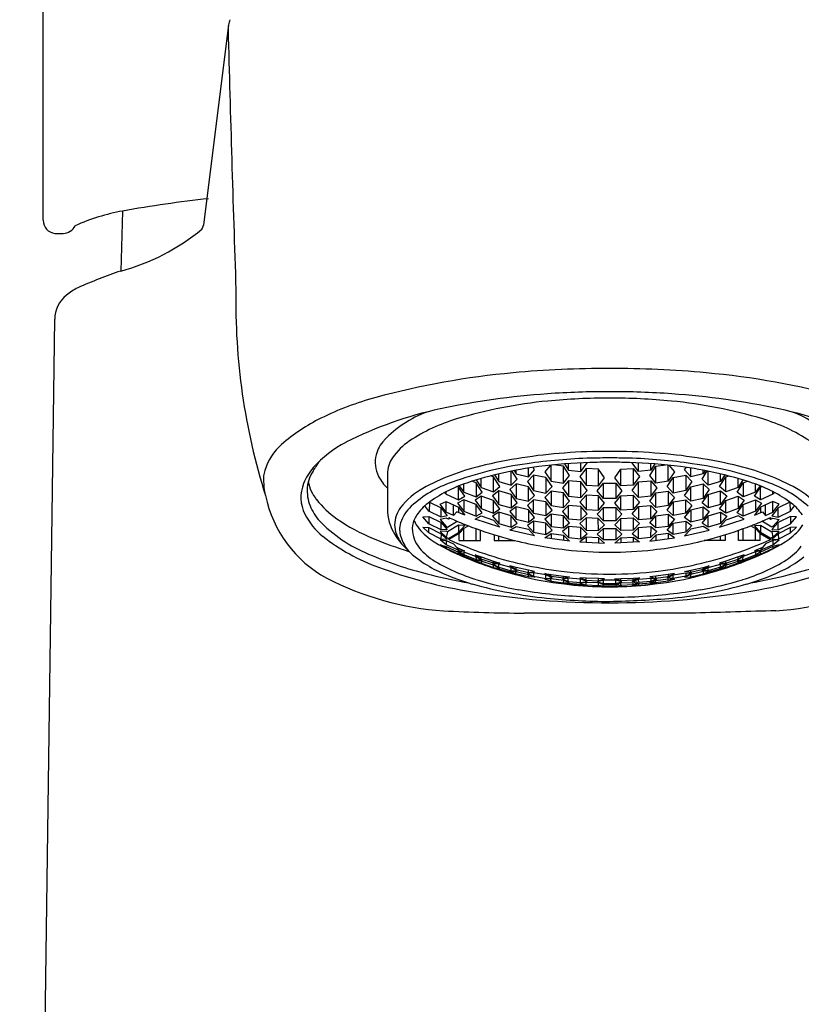
# Model space of a CAD drawing. Units: inches. Extents: x 2789.74 to 2791.71, y 135.01 to 144.41.
# Drawn here: x 2789.79 to 2791.03, y 141.35 to 142.92 of the extents above; entities that cross this region are included whole.
import ezdxf

# ---------------------------------------------------------------- set-up
doc = ezdxf.new("R2010")
doc.units = ezdxf.units.IN
doc.header["$LTSCALE"] = 0.64311
doc.header["$MEASUREMENT"] = 0
doc.layers.get('0').update_dxf_attribs({"color": 255, "linetype": 'CONTINUOUS'})

msp = doc.modelspace()

# ---------------------------------------------------------------- linework, layer by layer
for p, q in [((2789.8226, 142.5961), (2789.8226, 143.5444)), ((2790.1179, 142.9076), (2790.0782, 142.5882)), ((2789.9492, 142.6107), (2789.9461, 142.515)), ((2789.7851, 138.276), (2789.8409, 142.4381)), ((2790.66, 142.1975), (2790.66, 142.2078)), ((2790.6797, 142.1955), (2790.6797, 142.209)), ((2790.6797, 142.1955), (2790.6896, 142.2089)), ((2790.6896, 142.2089), (2790.6892, 142.2095)), ((2790.7615, 142.2089), (2790.7619, 142.2095)), ((2790.7714, 142.1955), (2790.7615, 142.2089)), ((2790.7714, 142.1955), (2790.7714, 142.209)), ((2790.7911, 142.1975), (2790.7911, 142.2078)), ((2790.5684, 142.1735), (2790.5684, 142.1959)), ((2790.5782, 142.1831), (2790.5699, 142.1962)), ((2790.5732, 142.1968), (2790.5765, 142.1917)), ((2790.5765, 142.1917), (2790.5765, 142.1975)), ((2790.5962, 142.1868), (2790.5962, 142.2008)), ((2790.5962, 142.1868), (2790.606, 142.1978)), ((2790.606, 142.1978), (2790.6034, 142.2018)), ((2790.6311, 142.2052), (2790.6223, 142.1945)), ((2790.6223, 142.1945), (2790.6322, 142.1797)), ((2790.6322, 142.1797), (2790.6322, 142.2053)), ((2790.6519, 142.2036), (2790.6367, 142.2058)), ((2790.6617, 142.1887), (2790.6519, 142.2036)), ((2790.6519, 142.1768), (2790.6519, 142.2036)), ((2790.6537, 142.2073), (2790.66, 142.1975)), ((2790.66, 142.1975), (2790.6797, 142.1955)), ((2790.6879, 142.2), (2790.678, 142.1871)), ((2790.7076, 142.199), (2790.6879, 142.2)), ((2790.6879, 142.2), (2790.6879, 142.1733)), ((2790.7174, 142.1851), (2790.7076, 142.199)), ((2790.7076, 142.1723), (2790.7076, 142.199)), ((2790.7337, 142.1851), (2790.7435, 142.199)), ((2790.7435, 142.199), (2790.7632, 142.2)), ((2790.7435, 142.1723), (2790.7435, 142.199)), ((2790.7632, 142.2), (2790.7731, 142.1871)), ((2790.7632, 142.2), (2790.7632, 142.1733)), ((2790.7911, 142.1975), (2790.7714, 142.1955)), ((2790.7894, 142.1887), (2790.7992, 142.2036)), ((2790.7974, 142.2073), (2790.7911, 142.1975)), ((2790.7992, 142.2036), (2790.8144, 142.2058)), ((2790.7992, 142.1768), (2790.7992, 142.2036)), ((2790.8189, 142.1797), (2790.8189, 142.2053)), ((2790.8288, 142.1945), (2790.8189, 142.1797)), ((2790.82, 142.2052), (2790.8288, 142.1945)), ((2790.8451, 142.1978), (2790.8477, 142.2018)), ((2790.8549, 142.1868), (2790.8451, 142.1978)), ((2790.8549, 142.1868), (2790.8549, 142.2008)), ((2790.8729, 142.1831), (2790.8812, 142.1962)), ((2790.8746, 142.1917), (2790.8746, 142.1975)), ((2790.8779, 142.1968), (2790.8746, 142.1917)), ((2790.8827, 142.1735), (2790.8827, 142.1959)), ((2790.3712, 142.1913), (2790.3712, 142.1363)), ((2790.5127, 142.177), (2790.506, 142.1796)), ((2790.5225, 142.1621), (2790.5127, 142.177)), ((2790.5127, 142.177), (2790.5127, 142.155)), ((2790.513, 142.1818), (2790.5208, 142.1697)), ((2790.5208, 142.1697), (2790.5208, 142.1842)), ((2790.5405, 142.1865), (2790.5354, 142.1882)), ((2790.5504, 142.1712), (2790.5405, 142.1865)), ((2790.5405, 142.1629), (2790.5405, 142.1865)), ((2790.542, 142.1899), (2790.5487, 142.1793)), ((2790.5487, 142.1793), (2790.5487, 142.1916)), ((2790.5487, 142.1793), (2790.5684, 142.1735)), ((2790.5684, 142.1735), (2790.5782, 142.1831)), ((2790.5765, 142.1917), (2790.5962, 142.1868)), ((2790.6044, 142.1896), (2790.5945, 142.1791)), ((2790.5945, 142.1791), (2790.6044, 142.1647)), ((2790.624, 142.1858), (2790.6044, 142.1896)), ((2790.6044, 142.1896), (2790.6044, 142.1647)), ((2790.6339, 142.1714), (2790.624, 142.1858)), ((2790.624, 142.1858), (2790.624, 142.1609)), ((2790.6322, 142.1797), (2790.6519, 142.1768)), ((2790.66, 142.1805), (2790.6502, 142.169)), ((2790.6519, 142.1768), (2790.6617, 142.1887)), ((2790.6797, 142.1786), (2790.66, 142.1805)), ((2790.66, 142.1805), (2790.66, 142.1557)), ((2790.678, 142.1871), (2790.6879, 142.1733)), ((2790.6896, 142.1652), (2790.6797, 142.1786)), ((2790.6797, 142.1538), (2790.6797, 142.1786)), ((2790.7059, 142.1644), (2790.7157, 142.1768)), ((2790.7076, 142.1723), (2790.7174, 142.1851)), ((2790.7157, 142.1768), (2790.7354, 142.1768)), ((2790.7157, 142.1521), (2790.7157, 142.1768)), ((2790.7435, 142.1723), (2790.7337, 142.1851)), ((2790.7354, 142.1768), (2790.7452, 142.1644)), ((2790.7354, 142.1768), (2790.7354, 142.1521)), ((2790.7615, 142.1652), (2790.7714, 142.1786)), ((2790.7731, 142.1871), (2790.7632, 142.1733)), ((2790.7714, 142.1786), (2790.7911, 142.1805)), ((2790.7714, 142.1538), (2790.7714, 142.1786)), ((2790.7992, 142.1768), (2790.7894, 142.1887)), ((2790.7911, 142.1805), (2790.8009, 142.169)), ((2790.7911, 142.1805), (2790.7911, 142.1557)), ((2790.8189, 142.1797), (2790.7992, 142.1768)), ((2790.8172, 142.1714), (2790.8271, 142.1858)), ((2790.8271, 142.1858), (2790.8468, 142.1896)), ((2790.8271, 142.1858), (2790.8271, 142.1609)), ((2790.8468, 142.1896), (2790.8566, 142.1791)), ((2790.8468, 142.1896), (2790.8468, 142.1647)), ((2790.8566, 142.1791), (2790.8468, 142.1647)), ((2790.8746, 142.1917), (2790.8549, 142.1868)), ((2790.8827, 142.1735), (2790.8729, 142.1831)), ((2790.9024, 142.1793), (2790.8827, 142.1735)), ((2790.9007, 142.1712), (2790.9106, 142.1865)), ((2790.9024, 142.1793), (2790.9024, 142.1916)), ((2790.9091, 142.1899), (2790.9024, 142.1793)), ((2790.9106, 142.1865), (2790.9157, 142.1882)), ((2790.9106, 142.1629), (2790.9106, 142.1865)), ((2790.9286, 142.1621), (2790.9384, 142.177)), ((2790.9303, 142.1697), (2790.9303, 142.1842)), ((2790.9381, 142.1818), (2790.9303, 142.1697)), ((2790.9384, 142.177), (2790.9451, 142.1796)), ((2790.9384, 142.177), (2790.9384, 142.155)), ((2790.4625, 142.1617), (2790.4652, 142.159)), ((2790.4652, 142.159), (2790.4652, 142.1631)), ((2790.4848, 142.1703), (2790.4822, 142.1711)), ((2790.4947, 142.1558), (2790.4848, 142.1703)), ((2790.4848, 142.1501), (2790.4848, 142.1703)), ((2790.4855, 142.1724), (2790.493, 142.1621)), ((2790.493, 142.1621), (2790.493, 142.1752)), ((2790.493, 142.1621), (2790.5127, 142.155)), ((2790.5127, 142.155), (2790.5225, 142.1621)), ((2790.5208, 142.1697), (2790.5405, 142.1629)), ((2790.5487, 142.1645), (2790.5388, 142.1565)), ((2790.5405, 142.1629), (2790.5504, 142.1712)), ((2790.5684, 142.1587), (2790.5487, 142.1645)), ((2790.5487, 142.1428), (2790.5487, 142.1645)), ((2790.5765, 142.1757), (2790.5667, 142.1664)), ((2790.5667, 142.1664), (2790.5765, 142.1524)), ((2790.5962, 142.1709), (2790.5765, 142.1757)), ((2790.5765, 142.1757), (2790.5765, 142.1524)), ((2790.606, 142.1569), (2790.5962, 142.1709)), ((2790.5962, 142.1477), (2790.5962, 142.1709)), ((2790.6044, 142.1647), (2790.624, 142.1609)), ((2790.6322, 142.1639), (2790.6223, 142.1538)), ((2790.624, 142.1609), (2790.6339, 142.1714)), ((2790.6519, 142.1611), (2790.6322, 142.1639)), ((2790.6322, 142.1639), (2790.6322, 142.1409)), ((2790.6502, 142.169), (2790.66, 142.1557)), ((2790.6617, 142.1481), (2790.6519, 142.1611)), ((2790.6519, 142.1381), (2790.6519, 142.1611)), ((2790.6797, 142.1538), (2790.6896, 142.1652)), ((2790.6879, 142.1733), (2790.7076, 142.1723)), ((2790.7157, 142.1521), (2790.7059, 142.1644)), ((2790.7452, 142.1644), (2790.7354, 142.1521)), ((2790.7632, 142.1733), (2790.7435, 142.1723)), ((2790.7714, 142.1538), (2790.7615, 142.1652)), ((2790.7894, 142.1481), (2790.7992, 142.1611)), ((2790.8009, 142.169), (2790.7911, 142.1557)), ((2790.7992, 142.1611), (2790.8189, 142.1639)), ((2790.7992, 142.1381), (2790.7992, 142.1611)), ((2790.8271, 142.1609), (2790.8172, 142.1714)), ((2790.8189, 142.1639), (2790.8288, 142.1538)), ((2790.8189, 142.1639), (2790.8189, 142.1409)), ((2790.8468, 142.1647), (2790.8271, 142.1609)), ((2790.8451, 142.1569), (2790.8549, 142.1709)), ((2790.8549, 142.1709), (2790.8746, 142.1757)), ((2790.8549, 142.1477), (2790.8549, 142.1709)), ((2790.8746, 142.1757), (2790.8844, 142.1664)), ((2790.8746, 142.1757), (2790.8746, 142.1524)), ((2790.8844, 142.1664), (2790.8746, 142.1524)), ((2790.8827, 142.1587), (2790.9024, 142.1645)), ((2790.9106, 142.1629), (2790.9007, 142.1712)), ((2790.9024, 142.1645), (2790.9123, 142.1565)), ((2790.9024, 142.1428), (2790.9024, 142.1645)), ((2790.9303, 142.1697), (2790.9106, 142.1629)), ((2790.9384, 142.155), (2790.9286, 142.1621)), ((2790.9581, 142.1621), (2790.9384, 142.155)), ((2790.9564, 142.1558), (2790.9663, 142.1703)), ((2790.9581, 142.1621), (2790.9581, 142.1752)), ((2790.9656, 142.1724), (2790.9581, 142.1621)), ((2790.9663, 142.1703), (2790.9689, 142.1711)), ((2790.9663, 142.1501), (2790.9663, 142.1703)), ((2790.9859, 142.159), (2790.9859, 142.1631)), ((2790.9886, 142.1617), (2790.9859, 142.159)), ((2790.4385, 142.1466), (2790.4377, 142.1319)), ((2790.4385, 142.1466), (2790.457, 142.1373)), ((2790.4553, 142.1433), (2790.4652, 142.1473)), ((2790.4652, 142.159), (2790.4848, 142.1501)), ((2790.4652, 142.1473), (2790.4848, 142.1384)), ((2790.4652, 142.1305), (2790.4652, 142.1473)), ((2790.493, 142.1502), (2790.4832, 142.1449)), ((2790.4832, 142.1449), (2790.493, 142.1318)), ((2790.4848, 142.1501), (2790.4947, 142.1558)), ((2790.5127, 142.1428), (2790.493, 142.1502)), ((2790.493, 142.1502), (2790.493, 142.1318)), ((2790.5208, 142.1559), (2790.511, 142.1493)), ((2790.511, 142.1493), (2790.5208, 142.136)), ((2790.5405, 142.1492), (2790.5208, 142.1559)), ((2790.5208, 142.1559), (2790.5208, 142.136)), ((2790.5388, 142.1565), (2790.5487, 142.1428)), ((2790.5504, 142.1359), (2790.5405, 142.1492)), ((2790.5405, 142.1288), (2790.5405, 142.1492)), ((2790.5782, 142.1451), (2790.5684, 142.1587)), ((2790.5684, 142.1587), (2790.5684, 142.1372)), ((2790.5684, 142.1372), (2790.5782, 142.1451)), ((2790.5765, 142.1524), (2790.5962, 142.1477)), ((2790.6044, 142.15), (2790.5945, 142.1412)), ((2790.5962, 142.1477), (2790.606, 142.1569)), ((2790.624, 142.1467), (2790.6044, 142.15)), ((2790.6044, 142.1287), (2790.6044, 142.15)), ((2790.6223, 142.1538), (2790.6322, 142.1409)), ((2790.6339, 142.1338), (2790.624, 142.1467)), ((2790.624, 142.1467), (2790.624, 142.125)), ((2790.6519, 142.1381), (2790.6617, 142.1481)), ((2790.66, 142.1557), (2790.6797, 142.1538)), ((2790.6879, 142.1576), (2790.678, 142.1466)), ((2790.678, 142.1466), (2790.6879, 142.1347)), ((2790.7076, 142.1567), (2790.6879, 142.1576)), ((2790.6879, 142.1576), (2790.6879, 142.1347)), ((2790.7174, 142.1448), (2790.7076, 142.1567)), ((2790.7076, 142.1338), (2790.7076, 142.1567)), ((2790.7354, 142.1521), (2790.7157, 142.1521)), ((2790.7337, 142.1448), (2790.7435, 142.1567)), ((2790.7435, 142.1567), (2790.7632, 142.1576)), ((2790.7435, 142.1338), (2790.7435, 142.1567)), ((2790.7632, 142.1576), (2790.7731, 142.1466)), ((2790.7632, 142.1576), (2790.7632, 142.1347)), ((2790.7731, 142.1466), (2790.7632, 142.1347)), ((2790.7911, 142.1557), (2790.7714, 142.1538)), ((2790.7992, 142.1381), (2790.7894, 142.1481)), ((2790.8172, 142.1338), (2790.8271, 142.1467)), ((2790.8288, 142.1538), (2790.8189, 142.1409)), ((2790.8271, 142.1467), (2790.8468, 142.15)), ((2790.8271, 142.1467), (2790.8271, 142.125)), ((2790.8549, 142.1477), (2790.8451, 142.1569)), ((2790.8468, 142.15), (2790.8566, 142.1412)), ((2790.8468, 142.1287), (2790.8468, 142.15)), ((2790.8746, 142.1524), (2790.8549, 142.1477)), ((2790.8729, 142.1451), (2790.8827, 142.1587)), ((2790.8827, 142.1372), (2790.8729, 142.1451)), ((2790.8827, 142.1587), (2790.8827, 142.1372)), ((2790.9007, 142.1359), (2790.9106, 142.1492)), ((2790.9123, 142.1565), (2790.9024, 142.1428)), ((2790.9106, 142.1492), (2790.9303, 142.1559)), ((2790.9106, 142.1288), (2790.9106, 142.1492)), ((2790.9303, 142.1559), (2790.9401, 142.1493)), ((2790.9303, 142.1559), (2790.9303, 142.136)), ((2790.9401, 142.1493), (2790.9303, 142.136)), ((2790.9384, 142.1428), (2790.9581, 142.1502)), ((2790.9663, 142.1501), (2790.9564, 142.1558)), ((2790.9581, 142.1502), (2790.9679, 142.1449)), ((2790.9581, 142.1502), (2790.9581, 142.1318)), ((2790.9679, 142.1449), (2790.9581, 142.1318)), ((2790.9859, 142.159), (2790.9663, 142.1501)), ((2790.9859, 142.1473), (2790.9663, 142.1384)), ((2790.9958, 142.1433), (2790.9859, 142.1473)), ((2790.9859, 142.1305), (2790.9859, 142.1473)), ((2791.0126, 142.1466), (2790.9941, 142.1373)), ((2791.0126, 142.1466), (2791.0134, 142.1319)), ((2790.4373, 142.1321), (2790.4307, 142.1404)), ((2790.457, 142.1222), (2790.4373, 142.1321)), ((2790.4652, 142.1305), (2790.4553, 142.1433)), ((2790.457, 142.1373), (2790.4668, 142.1248)), ((2790.457, 142.1222), (2790.457, 142.1373)), ((2790.4769, 142.1252), (2790.4652, 142.1305)), ((2790.4769, 142.1252), (2790.4769, 142.142)), ((2790.4818, 142.1307), (2790.4769, 142.1252)), ((2790.4947, 142.1258), (2790.4818, 142.1307)), ((2790.4848, 142.1384), (2790.4947, 142.1258)), ((2790.4848, 142.1384), (2790.4848, 142.1296)), ((2790.493, 142.1318), (2790.5127, 142.1242)), ((2790.5225, 142.1295), (2790.5127, 142.1428)), ((2790.5127, 142.1242), (2790.5127, 142.1428)), ((2790.5127, 142.1242), (2790.5225, 142.1295)), ((2790.5208, 142.136), (2790.5405, 142.1288)), ((2790.5487, 142.1303), (2790.5388, 142.124)), ((2790.5405, 142.1288), (2790.5504, 142.1359)), ((2790.5487, 142.1428), (2790.5684, 142.1372)), ((2790.5684, 142.1247), (2790.5487, 142.1303)), ((2790.5487, 142.1303), (2790.5487, 142.1122)), ((2790.5765, 142.1388), (2790.5667, 142.1313)), ((2790.5667, 142.1313), (2790.5765, 142.1191)), ((2790.5962, 142.1342), (2790.5765, 142.1388)), ((2790.5765, 142.1191), (2790.5765, 142.1388)), ((2790.5945, 142.1412), (2790.6044, 142.1287)), ((2790.606, 142.122), (2790.5962, 142.1342)), ((2790.5962, 142.1342), (2790.5962, 142.1145)), ((2790.624, 142.125), (2790.6339, 142.1338)), ((2790.6322, 142.1409), (2790.6519, 142.1381)), ((2790.66, 142.1412), (2790.6502, 142.1315)), ((2790.6502, 142.1315), (2790.66, 142.12)), ((2790.6797, 142.1393), (2790.66, 142.1412)), ((2790.66, 142.12), (2790.66, 142.1412)), ((2790.6896, 142.1278), (2790.6797, 142.1393)), ((2790.6797, 142.1393), (2790.6797, 142.1182)), ((2790.6879, 142.1347), (2790.7076, 142.1338)), ((2790.7059, 142.1271), (2790.7157, 142.1377)), ((2790.7076, 142.1338), (2790.7174, 142.1448)), ((2790.7157, 142.1377), (2790.7354, 142.1377)), ((2790.7157, 142.1165), (2790.7157, 142.1377)), ((2790.7435, 142.1338), (2790.7337, 142.1448)), ((2790.7354, 142.1377), (2790.7452, 142.1271)), ((2790.7354, 142.1377), (2790.7354, 142.1165)), ((2790.7632, 142.1347), (2790.7435, 142.1338)), ((2790.7615, 142.1278), (2790.7714, 142.1393)), ((2790.7714, 142.1393), (2790.7911, 142.1412)), ((2790.7714, 142.1393), (2790.7714, 142.1182)), ((2790.7911, 142.1412), (2790.8009, 142.1315)), ((2790.7911, 142.12), (2790.7911, 142.1412)), ((2790.8009, 142.1315), (2790.7911, 142.12)), ((2790.8189, 142.1409), (2790.7992, 142.1381)), ((2790.8271, 142.125), (2790.8172, 142.1338)), ((2790.8451, 142.122), (2790.8549, 142.1342)), ((2790.8566, 142.1412), (2790.8468, 142.1287)), ((2790.8549, 142.1342), (2790.8746, 142.1388)), ((2790.8549, 142.1342), (2790.8549, 142.1145)), ((2790.8746, 142.1388), (2790.8844, 142.1313)), ((2790.8746, 142.1191), (2790.8746, 142.1388)), ((2790.8844, 142.1313), (2790.8746, 142.1191)), ((2790.9024, 142.1428), (2790.8827, 142.1372)), ((2790.8827, 142.1247), (2790.9024, 142.1303)), ((2790.9106, 142.1288), (2790.9007, 142.1359)), ((2790.9024, 142.1303), (2790.9123, 142.124)), ((2790.9024, 142.1303), (2790.9024, 142.1122)), ((2790.9303, 142.136), (2790.9106, 142.1288)), ((2790.9286, 142.1295), (2790.9384, 142.1428)), ((2790.9384, 142.1242), (2790.9286, 142.1295)), ((2790.9384, 142.1242), (2790.9384, 142.1428)), ((2790.9581, 142.1318), (2790.9384, 142.1242)), ((2790.9663, 142.1384), (2790.9564, 142.1258)), ((2790.9564, 142.1258), (2790.9693, 142.1307)), ((2790.9663, 142.1384), (2790.9663, 142.1296)), ((2790.9693, 142.1307), (2790.9742, 142.1252)), ((2790.9742, 142.1252), (2790.9742, 142.142)), ((2790.9742, 142.1252), (2790.9859, 142.1305)), ((2790.9941, 142.1373), (2790.9843, 142.1248)), ((2790.9859, 142.1305), (2790.9958, 142.1433)), ((2790.9941, 142.1222), (2790.9941, 142.1373)), ((2790.9941, 142.1222), (2791.0138, 142.1321)), ((2791.0138, 142.1321), (2791.0204, 142.1404)), ((2790.4275, 142.1228), (2790.4373, 142.1236)), ((2790.4373, 142.112), (2790.4275, 142.1228)), ((2790.4373, 142.1236), (2790.457, 142.1138)), ((2790.4373, 142.1236), (2790.4373, 142.112)), ((2790.4652, 142.121), (2790.4553, 142.1187)), ((2790.4553, 142.1187), (2790.4652, 142.1076)), ((2790.4668, 142.1248), (2790.457, 142.1222)), ((2790.457, 142.1138), (2790.4668, 142.103)), ((2790.457, 142.1021), (2790.457, 142.1138)), ((2790.4688, 142.1193), (2790.4652, 142.121)), ((2790.4672, 142.1067), (2790.4827, 142.1158)), ((2790.4693, 142.1218), (2790.4688, 142.1193)), ((2790.4713, 142.1208), (2790.4688, 142.1193)), ((2790.511, 142.1194), (2790.5208, 142.1244)), ((2790.5504, 142.1064), (2790.511, 142.1194)), ((2790.5208, 142.1244), (2790.5405, 142.1178)), ((2790.5388, 142.124), (2790.5487, 142.1122)), ((2790.5405, 142.1178), (2790.5504, 142.1064)), ((2790.5782, 142.1129), (2790.5684, 142.1247)), ((2790.5684, 142.1066), (2790.5684, 142.1247)), ((2790.5765, 142.1191), (2790.5962, 142.1145)), ((2790.6044, 142.1163), (2790.5945, 142.1091)), ((2790.5962, 142.1145), (2790.606, 142.122)), ((2790.6044, 142.1287), (2790.624, 142.125)), ((2790.624, 142.1126), (2790.6044, 142.1163)), ((2790.6044, 142.1163), (2790.6044, 142.0983)), ((2790.6322, 142.1274), (2790.6223, 142.1192)), ((2790.6223, 142.1192), (2790.6324, 142.1078)), ((2790.6519, 142.1247), (2790.6322, 142.1274)), ((2790.6322, 142.1274), (2790.6324, 142.1078)), ((2790.6617, 142.1136), (2790.6519, 142.1247)), ((2790.6519, 142.1052), (2790.6519, 142.1247)), ((2790.6519, 142.1052), (2790.6617, 142.1136)), ((2790.66, 142.12), (2790.6797, 142.1182)), ((2790.6879, 142.1214), (2790.678, 142.1121)), ((2790.6797, 142.1182), (2790.6896, 142.1278)), ((2790.7075, 142.1204), (2790.6879, 142.1214)), ((2790.6879, 142.1214), (2790.6879, 142.1019)), ((2790.7157, 142.1165), (2790.7059, 142.1271)), ((2790.7174, 142.1103), (2790.7075, 142.1204)), ((2790.7076, 142.101), (2790.7075, 142.1204)), ((2790.7354, 142.1165), (2790.7157, 142.1165)), ((2790.7337, 142.1103), (2790.7436, 142.1204)), ((2790.7452, 142.1271), (2790.7354, 142.1165)), ((2790.7435, 142.101), (2790.7436, 142.1204)), ((2790.7436, 142.1204), (2790.7632, 142.1214)), ((2790.7714, 142.1182), (2790.7615, 142.1278)), ((2790.7632, 142.1214), (2790.7731, 142.1121)), ((2790.7632, 142.1214), (2790.7632, 142.1019)), ((2790.7911, 142.12), (2790.7714, 142.1182)), ((2790.7894, 142.1136), (2790.7992, 142.1247)), ((2790.7992, 142.1052), (2790.7894, 142.1136)), ((2790.7992, 142.1247), (2790.8189, 142.1274)), ((2790.7992, 142.1052), (2790.7992, 142.1247)), ((2790.8189, 142.1274), (2790.8187, 142.1078)), ((2790.8288, 142.1192), (2790.8187, 142.1078)), ((2790.8189, 142.1274), (2790.8288, 142.1192)), ((2790.8468, 142.1287), (2790.8271, 142.125)), ((2790.8271, 142.1126), (2790.8468, 142.1163)), ((2790.8549, 142.1145), (2790.8451, 142.122)), ((2790.8468, 142.1163), (2790.8566, 142.1091)), ((2790.8468, 142.1163), (2790.8468, 142.0983)), ((2790.8746, 142.1191), (2790.8549, 142.1145)), ((2790.8729, 142.1129), (2790.8827, 142.1247)), ((2790.8827, 142.1066), (2790.8827, 142.1247)), ((2790.9007, 142.1064), (2790.9401, 142.1194)), ((2790.9106, 142.1178), (2790.9007, 142.1064)), ((2790.9123, 142.124), (2790.9024, 142.1122)), ((2790.9303, 142.1244), (2790.9106, 142.1178)), ((2790.9401, 142.1194), (2790.9303, 142.1244)), ((2790.9839, 142.1067), (2790.9684, 142.1158)), ((2790.9798, 142.1208), (2790.9823, 142.1193)), ((2790.9818, 142.1218), (2790.9823, 142.1193)), ((2790.9823, 142.1193), (2790.9859, 142.121)), ((2790.9843, 142.1248), (2790.9941, 142.1222)), ((2790.9941, 142.1138), (2790.9843, 142.103)), ((2790.9859, 142.121), (2790.9958, 142.1187)), ((2790.9958, 142.1187), (2790.9859, 142.1076)), ((2791.0138, 142.1236), (2790.9941, 142.1138)), ((2790.9941, 142.1021), (2790.9941, 142.1138)), ((2791.0236, 142.1228), (2791.0138, 142.1236)), ((2791.0138, 142.1236), (2791.0138, 142.112)), ((2791.0138, 142.112), (2791.0236, 142.1228)), ((2790.4275, 142.1067), (2790.4373, 142.1057)), ((2790.4373, 142.0975), (2790.4275, 142.1067)), ((2790.457, 142.1021), (2790.4373, 142.112)), ((2790.4373, 142.1057), (2790.457, 142.0958)), ((2790.4373, 142.0975), (2790.4373, 142.1057)), ((2790.4652, 142.1002), (2790.4553, 142.0996)), ((2790.4553, 142.0996), (2790.4652, 142.0903)), ((2790.4668, 142.103), (2790.457, 142.1021)), ((2790.4652, 142.1076), (2790.4672, 142.1067)), ((2790.4672, 142.0993), (2790.4652, 142.1002)), ((2790.4672, 142.0993), (2790.4652, 142.0903)), ((2790.4848, 142.1096), (2790.4672, 142.0993)), ((2790.4688, 142.0886), (2790.4848, 142.098)), ((2790.4947, 142.1091), (2790.4848, 142.1096)), ((2790.4848, 142.1096), (2790.4848, 142.098)), ((2790.4848, 142.098), (2790.4947, 142.1091)), ((2790.493, 142.1045), (2790.4857, 142.0963)), ((2790.5007, 142.1085), (2790.493, 142.1045)), ((2790.493, 142.085), (2790.493, 142.1045)), ((2790.5127, 142.085), (2790.5127, 142.104)), ((2790.5199, 142.085), (2790.5199, 142.1014)), ((2790.5487, 142.1122), (2790.5684, 142.1066)), ((2790.5667, 142.1018), (2790.5765, 142.1077)), ((2790.606, 142.0927), (2790.5667, 142.1018)), ((2790.5684, 142.1066), (2790.5782, 142.1129)), ((2790.5765, 142.1077), (2790.5962, 142.1031)), ((2790.5945, 142.1091), (2790.6044, 142.0983)), ((2790.5962, 142.1031), (2790.606, 142.0927)), ((2790.6044, 142.0983), (2790.624, 142.0947)), ((2790.6339, 142.1019), (2790.624, 142.1126)), ((2790.624, 142.0947), (2790.624, 142.1126)), ((2790.624, 142.0947), (2790.6339, 142.1019)), ((2790.6324, 142.1078), (2790.6519, 142.1052)), ((2790.66, 142.1077), (2790.6502, 142.0996)), ((2790.6502, 142.0996), (2790.6602, 142.0898)), ((2790.6797, 142.1059), (2790.66, 142.1077)), ((2790.66, 142.1077), (2790.6602, 142.0898)), ((2790.678, 142.1121), (2790.6879, 142.1019)), ((2790.6896, 142.0961), (2790.6797, 142.1059)), ((2790.6797, 142.088), (2790.6797, 142.1059)), ((2790.6879, 142.1019), (2790.7076, 142.101)), ((2790.7059, 142.0953), (2790.7157, 142.1042)), ((2790.7076, 142.101), (2790.7174, 142.1103)), ((2790.7157, 142.1042), (2790.7354, 142.1042)), ((2790.7157, 142.0864), (2790.7157, 142.1042)), ((2790.7435, 142.101), (2790.7337, 142.1103)), ((2790.7354, 142.1042), (2790.7452, 142.0953)), ((2790.7354, 142.1042), (2790.7354, 142.0864)), ((2790.7632, 142.1019), (2790.7435, 142.101)), ((2790.7615, 142.0961), (2790.7714, 142.1059)), ((2790.7731, 142.1121), (2790.7632, 142.1019)), ((2790.7714, 142.1059), (2790.7911, 142.1077)), ((2790.7714, 142.088), (2790.7714, 142.1059)), ((2790.7911, 142.1077), (2790.7909, 142.0898)), ((2790.8009, 142.0996), (2790.7909, 142.0898)), ((2790.7911, 142.1077), (2790.8009, 142.0996)), ((2790.8187, 142.1078), (2790.7992, 142.1052)), ((2790.8172, 142.1019), (2790.8271, 142.1126)), ((2790.8271, 142.0947), (2790.8172, 142.1019)), ((2790.8271, 142.0947), (2790.8271, 142.1126)), ((2790.8468, 142.0983), (2790.8271, 142.0947)), ((2790.8549, 142.1031), (2790.8451, 142.0927)), ((2790.8451, 142.0927), (2790.8844, 142.1018)), ((2790.8566, 142.1091), (2790.8468, 142.0983)), ((2790.8746, 142.1077), (2790.8549, 142.1031)), ((2790.8827, 142.1066), (2790.8729, 142.1129)), ((2790.8844, 142.1018), (2790.8746, 142.1077)), ((2790.9024, 142.1122), (2790.8827, 142.1066)), ((2790.9312, 142.085), (2790.9312, 142.1014)), ((2790.9384, 142.085), (2790.9384, 142.104)), ((2790.9504, 142.1085), (2790.9581, 142.1045)), ((2790.9564, 142.1091), (2790.9663, 142.1096)), ((2790.9663, 142.098), (2790.9564, 142.1091)), ((2790.9581, 142.1045), (2790.9654, 142.0963)), ((2790.9581, 142.085), (2790.9581, 142.1045)), ((2790.9663, 142.1096), (2790.9839, 142.0993)), ((2790.9663, 142.1096), (2790.9663, 142.098)), ((2790.9823, 142.0886), (2790.9663, 142.098)), ((2790.9859, 142.1076), (2790.9839, 142.1067)), ((2790.9839, 142.0993), (2790.9859, 142.1002)), ((2790.9839, 142.0993), (2790.9859, 142.0903)), ((2790.9843, 142.103), (2790.9941, 142.1021)), ((2790.9859, 142.1002), (2790.9958, 142.0996)), ((2790.9958, 142.0996), (2790.9859, 142.0903)), ((2790.9941, 142.1021), (2791.0138, 142.112)), ((2791.0138, 142.1057), (2790.9941, 142.0958)), ((2791.0236, 142.1067), (2791.0138, 142.1057)), ((2791.0138, 142.0975), (2791.0236, 142.1067)), ((2791.0138, 142.0975), (2791.0138, 142.1057)), ((2790.457, 142.0875), (2790.4373, 142.0975)), ((2790.4553, 142.0862), (2790.4652, 142.085)), ((2790.4652, 142.0785), (2790.4553, 142.0862)), ((2790.457, 142.0958), (2790.4564, 142.0876)), ((2790.457, 142.0958), (2790.4668, 142.0868)), ((2790.4668, 142.0868), (2790.457, 142.0875)), ((2790.4652, 142.0903), (2790.4688, 142.0886)), ((2790.4652, 142.085), (2790.4769, 142.0797)), ((2790.4652, 142.085), (2790.4652, 142.0785)), ((2790.4693, 142.0868), (2790.4688, 142.0886)), ((2790.4857, 142.0963), (2790.4693, 142.0868)), ((2790.4857, 142.085), (2790.4857, 142.0963)), ((2790.4857, 142.085), (2790.5199, 142.085)), ((2790.5414, 142.0943), (2790.5414, 142.085)), ((2790.5414, 142.085), (2790.5751, 142.085)), ((2790.5487, 142.085), (2790.5487, 142.0921)), ((2790.5684, 142.085), (2790.5684, 142.0867)), ((2790.6223, 142.0897), (2790.6322, 142.0965)), ((2790.6617, 142.0844), (2790.6223, 142.0897)), ((2790.6322, 142.0965), (2790.6519, 142.0939)), ((2790.6322, 142.0965), (2790.6322, 142.0884)), ((2790.6519, 142.0939), (2790.6617, 142.0844)), ((2790.6519, 142.0939), (2790.6519, 142.0857)), ((2790.6602, 142.0898), (2790.6797, 142.088)), ((2790.6879, 142.0906), (2790.678, 142.0829)), ((2790.678, 142.0829), (2790.7174, 142.0812)), ((2790.6797, 142.088), (2790.6896, 142.0961)), ((2790.7076, 142.0897), (2790.6879, 142.0906)), ((2790.6879, 142.0906), (2790.6879, 142.0825)), ((2790.7157, 142.0864), (2790.7059, 142.0953)), ((2790.7174, 142.0812), (2790.7076, 142.0897)), ((2790.7076, 142.0897), (2790.7076, 142.0816)), ((2790.7354, 142.0864), (2790.7157, 142.0864)), ((2790.7337, 142.0812), (2790.7435, 142.0897)), ((2790.7731, 142.0829), (2790.7337, 142.0812)), ((2790.7452, 142.0953), (2790.7354, 142.0864)), ((2790.7435, 142.0897), (2790.7632, 142.0906)), ((2790.7435, 142.0897), (2790.7435, 142.0816)), ((2790.7714, 142.088), (2790.7615, 142.0961)), ((2790.7632, 142.0906), (2790.7731, 142.0829)), ((2790.7632, 142.0906), (2790.7632, 142.0825)), ((2790.7909, 142.0898), (2790.7714, 142.088)), ((2790.7992, 142.0939), (2790.7894, 142.0844)), ((2790.7894, 142.0844), (2790.8288, 142.0897)), ((2790.8189, 142.0965), (2790.7992, 142.0939)), ((2790.7992, 142.0939), (2790.7992, 142.0857)), ((2790.8288, 142.0897), (2790.8189, 142.0965)), ((2790.8189, 142.0965), (2790.8189, 142.0884)), ((2790.9097, 142.085), (2790.876, 142.085)), ((2790.8827, 142.085), (2790.8827, 142.0867)), ((2790.9024, 142.085), (2790.9024, 142.0921)), ((2790.9097, 142.0943), (2790.9097, 142.085)), ((2790.9654, 142.085), (2790.9312, 142.085)), ((2790.9654, 142.0963), (2790.9818, 142.0868)), ((2790.9654, 142.085), (2790.9654, 142.0963)), ((2790.9859, 142.085), (2790.9742, 142.0797)), ((2790.9818, 142.0868), (2790.9823, 142.0886)), ((2790.9859, 142.0903), (2790.9823, 142.0886)), ((2790.9941, 142.0958), (2790.9843, 142.0868)), ((2790.9843, 142.0868), (2790.9941, 142.0875)), ((2790.9958, 142.0862), (2790.9859, 142.085)), ((2790.9859, 142.0785), (2790.9958, 142.0862)), ((2790.9859, 142.085), (2790.9859, 142.0785)), ((2790.9941, 142.0875), (2791.0138, 142.0975)), ((2790.9941, 142.0958), (2790.9947, 142.0876)), ((2790.4553, 142.0785), (2790.4652, 142.0755)), ((2790.4652, 142.0725), (2790.4553, 142.0785)), ((2790.4848, 142.0697), (2790.4652, 142.0785)), ((2790.4652, 142.0755), (2790.4848, 142.0665)), ((2790.4652, 142.0755), (2790.4652, 142.0725)), ((2790.4848, 142.0635), (2790.4652, 142.0725)), ((2790.4769, 142.0797), (2790.4818, 142.0742)), ((2790.4818, 142.0742), (2790.4944, 142.0688)), ((2790.4818, 142.0742), (2790.4848, 142.0697)), ((2790.4832, 142.0687), (2790.493, 142.0673)), ((2790.493, 142.0624), (2790.4832, 142.0687)), ((2790.4944, 142.0688), (2790.4848, 142.0697)), ((2790.4848, 142.0665), (2790.4947, 142.0606)), ((2790.4848, 142.0635), (2790.4848, 142.0665)), ((2790.493, 142.0673), (2790.5127, 142.0597)), ((2790.493, 142.0673), (2790.493, 142.0624)), ((2790.9581, 142.0673), (2790.9384, 142.0597)), ((2790.9663, 142.0665), (2790.9564, 142.0606)), ((2790.9693, 142.0742), (2790.9567, 142.0688)), ((2790.9567, 142.0688), (2790.9663, 142.0697)), ((2790.9679, 142.0687), (2790.9581, 142.0673)), ((2790.9581, 142.0624), (2790.9679, 142.0687)), ((2790.9581, 142.0673), (2790.9581, 142.0624)), ((2790.9663, 142.0697), (2790.9859, 142.0785)), ((2790.9859, 142.0755), (2790.9663, 142.0665)), ((2790.9693, 142.0742), (2790.9663, 142.0697)), ((2790.9663, 142.0635), (2790.9859, 142.0725)), ((2790.9663, 142.0635), (2790.9663, 142.0665)), ((2790.9742, 142.0797), (2790.9693, 142.0742)), ((2790.9958, 142.0785), (2790.9859, 142.0755)), ((2790.9859, 142.0725), (2790.9958, 142.0785)), ((2790.9859, 142.0755), (2790.9859, 142.0725)), ((2790.4832, 142.0637), (2790.493, 142.0591)), ((2790.493, 142.0604), (2790.4832, 142.0637)), ((2790.4947, 142.0606), (2790.4848, 142.0635)), ((2790.5132, 142.0545), (2790.493, 142.0624)), ((2790.5127, 142.0525), (2790.493, 142.0604)), ((2790.493, 142.0604), (2790.493, 142.0591)), ((2790.493, 142.0591), (2790.5127, 142.0514)), ((2790.511, 142.0623), (2790.5208, 142.0589)), ((2790.5208, 142.0556), (2790.511, 142.0623)), ((2790.5208, 142.0524), (2790.511, 142.0541)), ((2790.511, 142.0541), (2790.5208, 142.0491)), ((2790.5113, 142.0531), (2790.5115, 142.0519)), ((2790.5127, 142.0597), (2790.5225, 142.0533)), ((2790.5132, 142.0545), (2790.5127, 142.0597)), ((2790.5225, 142.0479), (2790.5127, 142.0525)), ((2790.5127, 142.0514), (2790.5225, 142.0479)), ((2790.5225, 142.0533), (2790.5132, 142.0545)), ((2790.5208, 142.0589), (2790.5405, 142.0524)), ((2790.5208, 142.0556), (2790.5208, 142.0589)), ((2790.5405, 142.0491), (2790.5208, 142.0556)), ((2790.5405, 142.0458), (2790.5208, 142.0524)), ((2790.5208, 142.0524), (2790.5213, 142.0489)), ((2790.5405, 142.0524), (2790.5504, 142.0492)), ((2790.5405, 142.0491), (2790.5405, 142.0524)), ((2790.9106, 142.0524), (2790.9007, 142.0492)), ((2790.9303, 142.0589), (2790.9106, 142.0524)), ((2790.9106, 142.0491), (2790.9303, 142.0556)), ((2790.9106, 142.0458), (2790.9303, 142.0524)), ((2790.9106, 142.0491), (2790.9106, 142.0524)), ((2790.9384, 142.0597), (2790.9286, 142.0533)), ((2790.9286, 142.0533), (2790.9379, 142.0545)), ((2790.9286, 142.0479), (2790.9384, 142.0525)), ((2790.9384, 142.0514), (2790.9286, 142.0479)), ((2790.9303, 142.0524), (2790.9298, 142.0489)), ((2790.9401, 142.0623), (2790.9303, 142.0589)), ((2790.9303, 142.0556), (2790.9401, 142.0623)), ((2790.9303, 142.0556), (2790.9303, 142.0589)), ((2790.9303, 142.0524), (2790.9401, 142.0541)), ((2790.9401, 142.0541), (2790.9303, 142.0491)), ((2790.9379, 142.0545), (2790.9581, 142.0624)), ((2790.9379, 142.0545), (2790.9384, 142.0597)), ((2790.9384, 142.0525), (2790.9581, 142.0604)), ((2790.9581, 142.0591), (2790.9384, 142.0514)), ((2790.9398, 142.0531), (2790.9396, 142.0519)), ((2790.9564, 142.0606), (2790.9663, 142.0635)), ((2790.9679, 142.0637), (2790.9581, 142.0591)), ((2790.9581, 142.0604), (2790.9679, 142.0637)), ((2790.9581, 142.0604), (2790.9581, 142.0591)), ((2790.5208, 142.0491), (2790.5405, 142.0423)), ((2790.5487, 142.0477), (2790.5388, 142.0479)), ((2790.5388, 142.0479), (2790.5487, 142.0425)), ((2790.5388, 142.0422), (2790.5487, 142.0402)), ((2790.5487, 142.039), (2790.5388, 142.0422)), ((2790.5504, 142.0492), (2790.5405, 142.0491)), ((2790.5504, 142.0407), (2790.5405, 142.0458)), ((2790.5405, 142.0423), (2790.5405, 142.0458)), ((2790.5405, 142.0423), (2790.5504, 142.0407)), ((2790.5684, 142.0421), (2790.5487, 142.0477)), ((2790.5487, 142.0425), (2790.5487, 142.0477)), ((2790.5487, 142.0425), (2790.5684, 142.0369)), ((2790.5487, 142.0402), (2790.5684, 142.0346)), ((2790.5487, 142.0402), (2790.5489, 142.0389)), ((2790.5684, 142.0332), (2790.5487, 142.039)), ((2790.5765, 142.0423), (2790.5667, 142.0447)), ((2790.5667, 142.0447), (2790.5765, 142.0389)), ((2790.5667, 142.0361), (2790.5765, 142.0356)), ((2790.576, 142.0322), (2790.5667, 142.0361)), ((2790.5782, 142.0367), (2790.5684, 142.0421)), ((2790.5684, 142.0369), (2790.5684, 142.0421)), ((2790.5684, 142.0369), (2790.5782, 142.0367)), ((2790.576, 142.0322), (2790.5761, 142.0356)), ((2790.5962, 142.0378), (2790.5765, 142.0423)), ((2790.5765, 142.0389), (2790.5765, 142.0423)), ((2790.5765, 142.0389), (2790.5962, 142.0344)), ((2790.5765, 142.0356), (2790.5962, 142.031)), ((2790.606, 142.0356), (2790.5962, 142.0378)), ((2790.5962, 142.0344), (2790.5962, 142.0378)), ((2790.5962, 142.0344), (2790.606, 142.0356)), ((2790.8451, 142.0356), (2790.8549, 142.0378)), ((2790.8549, 142.0344), (2790.8451, 142.0356)), ((2790.8549, 142.0378), (2790.8746, 142.0423)), ((2790.8746, 142.0389), (2790.8549, 142.0344)), ((2790.8549, 142.0344), (2790.8549, 142.0378)), ((2790.8746, 142.0356), (2790.8549, 142.031)), ((2790.8729, 142.0367), (2790.8827, 142.0421)), ((2790.8827, 142.0369), (2790.8729, 142.0367)), ((2790.8746, 142.0423), (2790.8844, 142.0447)), ((2790.8844, 142.0447), (2790.8746, 142.0389)), ((2790.8746, 142.0389), (2790.8746, 142.0423)), ((2790.8844, 142.0361), (2790.8746, 142.0356)), ((2790.8751, 142.0322), (2790.875, 142.0356)), ((2790.8751, 142.0322), (2790.8844, 142.0361)), ((2790.8827, 142.0421), (2790.9024, 142.0477)), ((2790.9024, 142.0425), (2790.8827, 142.0369)), ((2790.8827, 142.0369), (2790.8827, 142.0421)), ((2790.9024, 142.0402), (2790.8827, 142.0346)), ((2790.8827, 142.0332), (2790.9024, 142.039)), ((2790.9007, 142.0492), (2790.9106, 142.0491)), ((2790.9007, 142.0407), (2790.9106, 142.0458)), ((2790.9106, 142.0423), (2790.9007, 142.0407)), ((2790.9024, 142.0402), (2790.9022, 142.0389)), ((2790.9024, 142.0477), (2790.9123, 142.0479)), ((2790.9123, 142.0479), (2790.9024, 142.0425)), ((2790.9024, 142.0425), (2790.9024, 142.0477)), ((2790.9123, 142.0422), (2790.9024, 142.0402)), ((2790.9024, 142.039), (2790.9123, 142.0422)), ((2790.9303, 142.0491), (2790.9106, 142.0423)), ((2790.9106, 142.0423), (2790.9106, 142.0458)), ((2790.5684, 142.0346), (2790.5782, 142.0308)), ((2790.5684, 142.0332), (2790.5684, 142.0346)), ((2790.5782, 142.0308), (2790.5684, 142.0332)), ((2790.5962, 142.0273), (2790.576, 142.0322)), ((2790.6044, 142.0338), (2790.5945, 142.0329)), ((2790.5945, 142.0329), (2790.6044, 142.0284)), ((2790.5962, 142.031), (2790.606, 142.0268)), ((2790.5962, 142.0273), (2790.5962, 142.031)), ((2790.606, 142.0268), (2790.5962, 142.0273)), ((2790.624, 142.0302), (2790.6044, 142.0338)), ((2790.6044, 142.0338), (2790.6044, 142.0284)), ((2790.6044, 142.0284), (2790.624, 142.0248)), ((2790.6322, 142.0278), (2790.6223, 142.0326)), ((2790.6223, 142.0326), (2790.6322, 142.0312)), ((2790.6322, 142.0243), (2790.6223, 142.0238)), ((2790.6223, 142.0238), (2790.6322, 142.0205)), ((2790.6339, 142.0257), (2790.624, 142.0302)), ((2790.624, 142.0248), (2790.624, 142.0302)), ((2790.624, 142.0248), (2790.6339, 142.0257)), ((2790.6322, 142.0278), (2790.6313, 142.0313)), ((2790.6322, 142.0205), (2790.632, 142.0243)), ((2790.6322, 142.0312), (2790.6519, 142.0285)), ((2790.6519, 142.0251), (2790.6322, 142.0278)), ((2790.6519, 142.0216), (2790.6322, 142.0243)), ((2790.6322, 142.0205), (2790.6519, 142.0178)), ((2790.66, 142.0253), (2790.6502, 142.0235)), ((2790.6502, 142.0235), (2790.66, 142.0198)), ((2790.6519, 142.0285), (2790.6617, 142.0273)), ((2790.6519, 142.0251), (2790.6519, 142.0285)), ((2790.6617, 142.0273), (2790.6519, 142.0251)), ((2790.6617, 142.0183), (2790.6519, 142.0216)), ((2790.6519, 142.0178), (2790.6524, 142.0216)), ((2790.66, 142.0198), (2790.659, 142.0251)), ((2790.6797, 142.0235), (2790.66, 142.0253)), ((2790.66, 142.0198), (2790.6797, 142.018)), ((2790.6879, 142.0253), (2790.678, 142.0258)), ((2790.678, 142.0258), (2790.6879, 142.0218)), ((2790.6789, 142.0181), (2790.6793, 142.0236)), ((2790.6896, 142.0199), (2790.6797, 142.0235)), ((2790.6797, 142.018), (2790.6896, 142.0199)), ((2790.7076, 142.0244), (2790.6879, 142.0253)), ((2790.6879, 142.0218), (2790.6879, 142.0253)), ((2790.6879, 142.0218), (2790.7076, 142.0209)), ((2790.7157, 142.0219), (2790.7059, 142.0191)), ((2790.7174, 142.024), (2790.7076, 142.0244)), ((2790.7076, 142.0209), (2790.7076, 142.0244)), ((2790.7076, 142.0209), (2790.7174, 142.024)), ((2790.7354, 142.0219), (2790.7157, 142.0219)), ((2790.7157, 142.0164), (2790.7157, 142.0219)), ((2790.7337, 142.024), (2790.7435, 142.0244)), ((2790.7435, 142.0209), (2790.7337, 142.024)), ((2790.7452, 142.0191), (2790.7354, 142.0219)), ((2790.7354, 142.0164), (2790.7354, 142.0219)), ((2790.7435, 142.0244), (2790.7632, 142.0253)), ((2790.7435, 142.0209), (2790.7435, 142.0244)), ((2790.7632, 142.0218), (2790.7435, 142.0209)), ((2790.7615, 142.0199), (2790.7714, 142.0235)), ((2790.7714, 142.018), (2790.7615, 142.0199)), ((2790.7632, 142.0253), (2790.7731, 142.0258)), ((2790.7731, 142.0258), (2790.7632, 142.0218)), ((2790.7632, 142.0218), (2790.7632, 142.0253)), ((2790.7714, 142.0235), (2790.7911, 142.0253)), ((2790.7911, 142.0198), (2790.7714, 142.018)), ((2790.7722, 142.0181), (2790.7718, 142.0236)), ((2790.7992, 142.0285), (2790.7894, 142.0273)), ((2790.7894, 142.0273), (2790.7992, 142.0251)), ((2790.7894, 142.0183), (2790.7992, 142.0216)), ((2790.7911, 142.0253), (2790.8009, 142.0235)), ((2790.7911, 142.0198), (2790.7921, 142.0251)), ((2790.8009, 142.0235), (2790.7911, 142.0198)), ((2790.7992, 142.0178), (2790.7987, 142.0216)), ((2790.8189, 142.0312), (2790.7992, 142.0285)), ((2790.7992, 142.0251), (2790.7992, 142.0285)), ((2790.7992, 142.0251), (2790.8189, 142.0278)), ((2790.7992, 142.0216), (2790.8189, 142.0243)), ((2790.8189, 142.0205), (2790.7992, 142.0178)), ((2790.8172, 142.0257), (2790.8271, 142.0302)), ((2790.8271, 142.0248), (2790.8172, 142.0257)), ((2790.8189, 142.0278), (2790.8288, 142.0326)), ((2790.8288, 142.0326), (2790.8189, 142.0312)), ((2790.8189, 142.0278), (2790.8198, 142.0313)), ((2790.8189, 142.0243), (2790.8288, 142.0238)), ((2790.8189, 142.0205), (2790.8191, 142.0243)), ((2790.8288, 142.0238), (2790.8189, 142.0205)), ((2790.8271, 142.0302), (2790.8468, 142.0338)), ((2790.8271, 142.0248), (2790.8271, 142.0302)), ((2790.8468, 142.0284), (2790.8271, 142.0248)), ((2790.8549, 142.031), (2790.8451, 142.0268)), ((2790.8451, 142.0268), (2790.8549, 142.0273)), ((2790.8468, 142.0338), (2790.8566, 142.0329)), ((2790.8468, 142.0338), (2790.8468, 142.0284)), ((2790.8566, 142.0329), (2790.8468, 142.0284)), ((2790.8549, 142.0273), (2790.8751, 142.0322)), ((2790.8549, 142.0273), (2790.8549, 142.031)), ((2790.8827, 142.0346), (2790.8729, 142.0308)), ((2790.8729, 142.0308), (2790.8827, 142.0332)), ((2790.8827, 142.0332), (2790.8827, 142.0346)), ((2790.6502, 142.0172), (2790.66, 142.0174)), ((2790.66, 142.0153), (2790.6502, 142.0172)), ((2790.6519, 142.0178), (2790.6617, 142.0183)), ((2790.66, 142.0174), (2790.6797, 142.0156)), ((2790.66, 142.0153), (2790.66, 142.0174)), ((2790.6797, 142.0134), (2790.66, 142.0153)), ((2790.6879, 142.0183), (2790.678, 142.0168)), ((2790.678, 142.0168), (2790.6879, 142.0145)), ((2790.6797, 142.0156), (2790.6896, 142.0136)), ((2790.6797, 142.0156), (2790.6797, 142.0134)), ((2790.6896, 142.0136), (2790.6797, 142.0134)), ((2790.7076, 142.0175), (2790.6879, 142.0183)), ((2790.6879, 142.0145), (2790.6879, 142.0183)), ((2790.6879, 142.0145), (2790.7076, 142.0136)), ((2790.7059, 142.0191), (2790.7157, 142.0164)), ((2790.7157, 142.0139), (2790.7059, 142.0128)), ((2790.7059, 142.0128), (2790.7157, 142.0117)), ((2790.7174, 142.015), (2790.7076, 142.0175)), ((2790.7076, 142.0136), (2790.7076, 142.0175)), ((2790.7076, 142.0136), (2790.7174, 142.015)), ((2790.7157, 142.0164), (2790.7354, 142.0164)), ((2790.7354, 142.0139), (2790.7157, 142.0139)), ((2790.7157, 142.0117), (2790.7157, 142.0139)), ((2790.7157, 142.0117), (2790.7354, 142.0117)), ((2790.7337, 142.015), (2790.7435, 142.0175)), ((2790.7435, 142.0136), (2790.7337, 142.015)), ((2790.7354, 142.0164), (2790.7452, 142.0191)), ((2790.7452, 142.0128), (2790.7354, 142.0139)), ((2790.7354, 142.0139), (2790.7354, 142.0117)), ((2790.7354, 142.0117), (2790.7452, 142.0128)), ((2790.7435, 142.0175), (2790.7632, 142.0183)), ((2790.7435, 142.0136), (2790.7435, 142.0175)), ((2790.7632, 142.0145), (2790.7435, 142.0136)), ((2790.7714, 142.0156), (2790.7615, 142.0136)), ((2790.7615, 142.0136), (2790.7714, 142.0134)), ((2790.7632, 142.0183), (2790.7731, 142.0168)), ((2790.7632, 142.0145), (2790.7632, 142.0183)), ((2790.7731, 142.0168), (2790.7632, 142.0145)), ((2790.7911, 142.0174), (2790.7714, 142.0156)), ((2790.7714, 142.0156), (2790.7714, 142.0134)), ((2790.7714, 142.0134), (2790.7911, 142.0153)), ((2790.7992, 142.0178), (2790.7894, 142.0183)), ((2790.8009, 142.0172), (2790.7911, 142.0174)), ((2790.7911, 142.0153), (2790.7911, 142.0174)), ((2790.7911, 142.0153), (2790.8009, 142.0172)), ((2790.8627, 141.9693), (2790.5893, 141.9693))]:
    msp.add_line(p, q)
for centre, radius, start, end in [((2790.6595, 142.7556), 0.5626, 163.4471, 164.3238), ((2790.2087, 142.8967), 0.0916, 173.9939, 177.7599), ((2846.6705, 144.4079), 56.5734, 181.52701, 181.94743), ((2790.2885, 140.7342), 1.9069, 96.0904, 100.251), ((2790.0075, 142.2884), 0.3276, 100.251, 114.1454), ((2789.8437, 142.596), 0.0212, 179.7718, 263.1503), ((2789.8538, 142.5968), 0.0218, 271.6488, 334.2496), ((2790.064, 142.5905), 0.0144, 322.8075, 350.6537), ((2789.8478, 207.8065), 65.2315, 269.994179, 270.005821), ((2789.8577, 142.8447), 0.3414, 285.0082, 309.632), ((2790.1945, 141.7758), 0.7798, 108.5749, 113.9754), ((2789.8919, 142.4369), 0.0511, 129.2582, 178.6361), ((2789.9266, 142.3945), 0.1058, 117.5422, 129.2582), ((2791.1542, 142.4646), 1.0246, 178.8364, 197.4842), ((2790.6877, 141.0794), 1.2785, 95.2026, 105.1894), ((2790.7249, 140.6711), 1.6886, 89.9773, 95.2026), ((2790.7262, 140.6711), 1.6886, 84.7974, 90.0227), ((2790.7634, 141.0794), 1.2785, 74.8106, 84.7974), ((2790.7116, 141.0999), 1.2222, 94.0027, 102.0867), ((2790.7253, 140.9036), 1.419, 89.9901, 94.0027), ((2790.7258, 140.9036), 1.419, 85.9973, 90.0099), ((2790.7395, 141.0999), 1.2222, 77.9133, 85.9973), ((2790.4796, 141.8457), 0.4845, 105.1894, 116.269), ((2790.7018, 141.5414), 0.7699, 95.5812, 106.6246), ((2790.7252, 141.3022), 1.0102, 89.9779, 95.5812), ((2790.7259, 141.3022), 1.0102, 84.4188, 90.0221), ((2790.7493, 141.5414), 0.7699, 73.3754, 84.4188), ((2790.5855, 141.6886), 0.6202, 102.0867, 116.8794), ((2790.4975, 142.12), 0.1815, 110.4441, 136.4704), ((2790.8656, 141.6886), 0.6202, 63.1206, 77.9133), ((2790.9536, 142.12), 0.1815, 43.5296, 69.5559), ((2790.3943, 142.0187), 0.2916, 116.269, 131.0942), ((2790.5619, 142.0099), 0.2809, 106.6246, 123.5761), ((2790.8892, 142.0099), 0.2809, 56.4239, 73.3754), ((2790.3836, 142.0869), 0.1736, 116.8794, 138.7095), ((2790.4038, 142.209), 0.0522, 136.4704, 165.6033), ((2790.4612, 142.1617), 0.0988, 123.5761, 145.9653), ((2790.2616, 142.1709), 0.0897, 131.0942, 163.0852), ((2790.7135, 141.4007), 0.8262, 94.177, 103.5772), ((2790.7255, 141.2369), 0.9905, 89.9968, 94.177), ((2790.7256, 141.2369), 0.9905, 85.823, 90.0032), ((2790.7376, 141.4007), 0.8262, 76.4228, 85.823), ((2789.1002, 142.9788), 1.3932, 325.8169, 326.6055), ((2790.4001, 142.2099), 0.0484, 165.6033, 207.7217), ((2790.4183, 142.1906), 0.0471, 145.9653, 179.1981), ((2790.6693, 141.6469), 0.5658, 97.6634, 110.1417), ((2790.7218, 141.3191), 0.8978, 91.6729, 98.1913), ((2790.7236, 141.3421), 0.868, 91.9479, 97.3376), ((2790.7255, 141.2927), 0.9174, 89.9987, 91.9628), ((2790.7255, 141.2404), 0.9765, 89.9961, 91.756), ((2790.7256, 141.2404), 0.9765, 88.244, 90.0039), ((2790.7256, 141.2927), 0.9174, 88.0372, 90.0013), ((2790.7293, 141.3191), 0.8978, 81.8087, 88.3271), ((2790.7275, 141.3421), 0.868, 82.6624, 88.0521), ((2790.7818, 141.6469), 0.5658, 69.8583, 82.3366), ((2790.2238, 142.1824), 0.0502, 163.0852, 183.6834), ((2790.3194, 142.1433), 0.0882, 138.7095, 157.9779), ((2790.2979, 142.1654), 0.0545, 145.8169, 179.5567), ((2790.6065, 141.844), 0.3702, 103.5772, 118.8885), ((2790.6812, 141.6369), 0.5702, 96.8917, 108.7596), ((2790.7699, 141.6369), 0.5702, 71.2404, 83.1083), ((2790.8446, 141.844), 0.3702, 61.1115, 76.4228), ((2790.3836, 142.1938), 0.2104, 183.9878, 188.7482), ((2790.2926, 142.1541), 0.0592, 157.9779, 206.8144), ((2790.3116, 142.1922), 0.0678, 191.05, 218.1614), ((2790.4232, 142.2221), 0.0745, 207.7217, 225.7333), ((2790.5308, 142.0076), 0.1796, 108.2683, 132.6212), ((2790.5669, 141.968), 0.22, 108.3115, 126.6764), ((2790.8842, 141.968), 0.22, 53.3236, 71.6885), ((2790.9203, 142.0076), 0.1796, 47.3788, 71.7317), ((2790.3109, 142.1653), 0.0676, 179.5567, 204.5994), ((2790.4822, 142.0692), 0.113, 118.8885, 142.6417), ((2790.9689, 142.0692), 0.113, 37.3583, 61.1115), ((2790.3686, 142.1969), 0.1959, 191.8212, 241.3374), ((2790.3749, 142.242), 0.1483, 218.1614, 235.3323), ((2790.3229, 142.1708), 0.0808, 204.5994, 225.2806), ((2790.4513, 142.1366), 0.0801, 180.2448, 211.6734), ((2790.4298, 142.1092), 0.0471, 142.6417, 178.8406), ((2790.45, 142.0954), 0.0603, 132.6212, 162.799), ((2790.4865, 142.0793), 0.0827, 128.0426, 145.5245), ((2790.9646, 142.0793), 0.0827, 34.4755, 51.9574), ((2790.3364, 142.1763), 0.1084, 206.8144, 230.9167), ((2790.4687, 142.3775), 0.3131, 235.3323, 247.4674), ((2790.4562, 142.1004), 0.0458, 145.7833, 169.0532), ((2790.4586, 142.136), 0.0486, 202.3876, 211.8424), ((2790.7097, 142.6501), 0.5805, 245.524, 246.5633), ((2790.7247, 142.6846), 0.6181, 246.5633, 249.2294), ((2790.7264, 142.6846), 0.6181, 290.7706, 293.4367), ((2790.7414, 142.6501), 0.5805, 293.4367, 294.476), ((2790.4294, 142.2783), 0.2321, 225.2806, 249.145), ((2790.42, 142.1094), 0.0372, 178.8406, 202.047), ((2790.4271, 142.1024), 0.0364, 162.799, 197.7551), ((2790.4585, 142.1042), 0.0475, 174.1684, 215.9638), ((2790.4889, 142.1574), 0.0857, 213.3152, 234.6274), ((2790.7217, 142.6768), 0.6097, 249.2294, 254.8094), ((2790.7294, 142.6768), 0.6097, 285.1906, 290.7706), ((2790.9622, 142.1574), 0.0857, 305.3726, 326.6848), ((2790.4629, 142.3375), 0.3133, 231.5491, 250.2861), ((2790.5924, 142.6757), 0.6359, 247.4674, 252.9004), ((2790.4983, 142.168), 0.1366, 212.5133, 232.7665), ((2790.4511, 142.122), 0.0708, 202.047, 211.4635), ((2790.7017, 142.2753), 0.3646, 211.4635, 212.3691), ((2790.4626, 142.1138), 0.0736, 197.7551, 217.3697), ((2790.6037, 142.3321), 0.2947, 236.1002, 248.4036), ((2790.7212, 142.6409), 0.6087, 245.5478, 251.3015), ((2790.7253, 142.69), 0.6234, 254.8094, 263.6226), ((2790.7258, 142.69), 0.6234, 276.3774, 285.1906), ((2790.7299, 142.6409), 0.6087, 288.6985, 294.4522), ((2790.8474, 142.3321), 0.2947, 291.5964, 303.8998), ((2790.487, 142.1249), 0.0827, 215.9638, 238.3648), ((2790.7256, 142.6921), 0.6256, 263.6226, 269.9981), ((2790.7255, 142.6921), 0.6256, 270.0019, 276.3774), ((2790.9641, 142.1249), 0.0827, 301.6352, 324.0362), ((2790.5855, 142.627), 0.6139, 247.1117, 256.3806), ((2790.5216, 142.1891), 0.1676, 230.8094, 243.0136), ((2790.6025, 142.3125), 0.3031, 238.3648, 252.9311), ((2790.7294, 142.6185), 0.6074, 247.3229, 255.7829), ((2790.7244, 142.6504), 0.6187, 251.3015, 262.9292), ((2790.7267, 142.6504), 0.6187, 277.0708, 288.6985), ((2790.7217, 142.6185), 0.6074, 284.2171, 292.6771), ((2790.8486, 142.3125), 0.3031, 287.0689, 301.6352), ((2790.9295, 142.1891), 0.1676, 296.9864, 309.1906), ((2790.8656, 142.627), 0.6139, 283.6194, 292.8883), ((2790.6322, 142.7884), 0.7949, 249.76, 260.916), ((2790.6013, 142.348), 0.3454, 243.1913, 254.0924), ((2790.7259, 142.6619), 0.6304, 262.9292, 269.971), ((2790.7252, 142.6619), 0.6304, 270.029, 277.0708), ((2790.8189, 142.7884), 0.7949, 279.084, 290.24), ((2790.8498, 142.348), 0.3454, 285.9076, 296.8087), ((2790.4943, 142.4529), 0.481, 242.8283, 266.0081), ((2790.6603, 142.9122), 0.9087, 256.0336, 259.9114), ((2790.6716, 142.5373), 0.5383, 252.9311, 260.283), ((2790.7049, 142.4856), 0.4725, 254.7022, 263.7554), ((2790.7462, 142.4856), 0.4725, 276.2446, 285.2978), ((2790.7795, 142.5373), 0.5383, 279.717, 287.0689), ((2790.7908, 142.9122), 0.9087, 280.0886, 283.9664), ((2790.9568, 142.4529), 0.481, 273.9919, 297.1717), ((2790.6934, 142.6728), 0.6829, 254.1299, 264.2517), ((2790.7214, 142.8284), 0.8335, 260.283, 267.0725), ((2790.7246, 142.5791), 0.5677, 262.8021, 268.8453), ((2790.7255, 142.6013), 0.5899, 268.7971, 270.0005), ((2790.7256, 142.6013), 0.5899, 269.9995, 271.2029), ((2790.7265, 142.5791), 0.5677, 271.1547, 277.1979), ((2790.7297, 142.8284), 0.8335, 272.9275, 279.717), ((2790.7577, 142.6728), 0.6829, 275.7483, 285.8701), ((2790.7225, 143.3179), 1.332, 260.6781, 270.131), ((2790.7329, 143.0859), 1.0979, 264.3609, 269.6181), ((2790.7254, 142.9075), 0.9128, 267.0725, 270.0067), ((2790.7286, 143.3179), 1.332, 269.869, 279.3219), ((2790.7257, 142.9075), 0.9128, 269.9933, 272.9275), ((2790.6928, 143.5704), 1.5827, 271.1874, 274.8336), ((2790.5958, 144.4076), 2.4382, 266.8272, 269.8485), ((2791.244, 131.1092), 10.8668, 91.33799, 92.01085)]:
    msp.add_arc(centre, radius, start, end)

doc.saveas('drawing.dxf')
